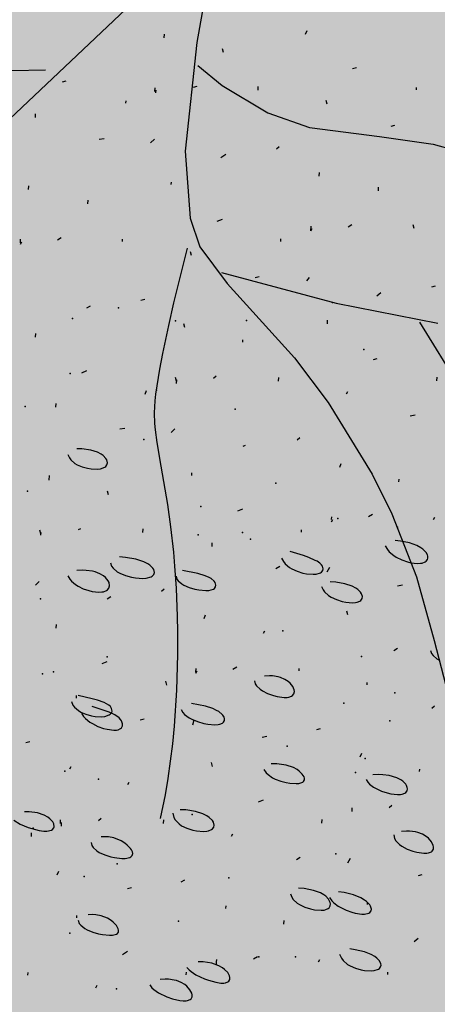
# Model space of a CAD drawing. Units: feet. Extents: x 529112 to 529533, y 4805647 to 4805944.
# Drawn here: x 529296 to 529296, y 4805742 to 4805743 of the extents above; entities that cross this region are included whole.
import ezdxf

# ---------------------------------------------------------------- set-up
doc = ezdxf.new("R2010")
doc.units = ezdxf.units.FT
doc.header["$LTSCALE"] = 4
doc.header["$MEASUREMENT"] = 0
doc.layers.add('MURO', color=7, linetype='CONTINUOUS')
doc.layers.add('sombralinealimite', color=151, linetype='CONTINUOUS')

msp = doc.modelspace()

# ---------------------------------------------------------------- hatches: boundary and pattern name
at = {"layer": 'sombralinealimite'}
msp.add_hatch(color=256, dxfattribs=at).paths.add_polyline_path([(529333.94147, 4805853.99016), (529359.8087, 4805853.95086), (529359.88769, 4805905.9508), (529209.20008, 4805905.91428), (529206.40265, 4805896.73972), (529201.18801, 4805893.10689), (529200.09792, 4805892.90894), (529198.75557, 4805888.81615), (529198.55737, 4805885.40145), (529203.64624, 4805873.68732), (529203.96672, 4805865.35562), (529214.50386, 4805839.84364), (529217.68019, 4805841.01243), (529220.85093, 4805830.30667), (529219.65565, 4805824.95498), (529220.82751, 4805818.39575), (529222.17121, 4805818.4528), (529224.95979, 4805803.25801), (529225.42635, 4805803.16919), (529227.05343, 4805797.99184), (529230.8918, 4805799.42946), (529239.25056, 4805786.5728), (529235.5727, 4805784.06826), (529242.19388, 4805776.16813), (529240.75894, 4805774.91409), (529280.88861, 4805740.17202), (529280.97829, 4805737.03693), (529282.23387, 4805733.63312), (529291.76983, 4805720.58153), (529295.17783, 4805717.80473), (529301.09699, 4805714.75922), (529309.79636, 4805712.072), (529386.6138, 4805690.77626), (529390.38054, 4805689.9701), (529395.40286, 4805689.25351), (529402.75697, 4805689.43265), (529423.82011, 4805690.16756), (529423.10259, 4805692.94083), (529418.42698, 4805724.31829)])

# ---------------------------------------------------------------- linework, layer by layer
at = {"layer": 'MURO', "color": 7}
for p, q in [((529295.80424, 4805743.09798), (529295.59951, 4805742.90462)), ((529295.83299, 4805743.09347), (529295.82195, 4805743.03294)), ((529295.9108, 4805743.03965), (529295.91198, 4805743.04259)), ((529295.7954, 4805743.03659), (529295.79558, 4805743.03958)), ((529295.82195, 4805743.03294), (529295.81259, 4805742.94427)), ((529295.84377, 4805743.02466), (529295.84296, 4805743.02771)), ((529295.69865, 4805743.01033), (529295.671, 4805743.00975)), ((529295.82299, 4805743.01398), (529295.84285, 4805742.99768)), ((529295.95222, 4805743.01211), (529295.94916, 4805743.0113)), ((529295.71514, 4805743.00135), (529295.71209, 4805743.00053)), ((529295.78777, 4805742.99297), (529295.78795, 4805742.99596)), ((529295.78871, 4805742.99191), (529295.78883, 4805742.9939)), ((529295.82207, 4805742.99691), (529295.81901, 4805742.99609)), ((529295.84285, 4805742.99768), (529295.88007, 4805742.97534)), ((529295.87198, 4805742.99391), (529295.87216, 4805742.9969)), ((529296.00122, 4805742.99414), (529296.00134, 4805742.99613)), ((529295.76415, 4805742.98337), (529295.76427, 4805742.98536)), ((529295.92839, 4805742.98249), (529295.92758, 4805742.98555)), ((529295.69032, 4805742.97179), (529295.6905, 4805742.97478)), ((529295.88007, 4805742.97534), (529295.9139, 4805742.96351)), ((529295.9139, 4805742.96351), (529295.97117, 4805742.95614)), ((529295.98345, 4805742.96515), (529295.9804, 4805742.96433)), ((529295.74637, 4805742.95438), (529295.74232, 4805742.95363)), ((529295.78425, 4805742.9511), (529295.78742, 4805742.95392)), ((529295.97117, 4805742.95614), (529296.01484, 4805742.94991)), ((529295.81259, 4805742.94427), (529295.81653, 4805742.88942)), ((529295.88924, 4805742.94778), (529295.88712, 4805742.94591)), ((529296.01484, 4805742.94991), (529296.03248, 4805742.94495)), ((529295.84577, 4805742.94139), (529295.8416, 4805742.93863)), ((529295.92185, 4805742.92378), (529295.92203, 4805742.92677)), ((529295.68478, 4805742.91301), (529295.68496, 4805742.91601)), ((529295.80123, 4805742.91702), (529295.80135, 4805742.91902)), ((529295.97022, 4805742.91185), (529295.9704, 4805742.91485)), ((529295.73315, 4805742.90108), (529295.73333, 4805742.90408)), ((529295.81653, 4805742.88942), (529295.82439, 4805742.86607)), ((529295.84259, 4805742.88848), (529295.83847, 4805742.88673)), ((529295.91515, 4805742.8791), (529295.91539, 4805742.88309)), ((529295.91515, 4805742.8791), (529295.91627, 4805742.88104)), ((529295.94851, 4805742.88411), (529295.9454, 4805742.88229)), ((529295.99942, 4805742.88104), (529295.9986, 4805742.88409)), ((529295.67814, 4805742.86933), (529295.67832, 4805742.87233)), ((529295.71144, 4805742.87334), (529295.70832, 4805742.87152)), ((529295.76135, 4805742.87033), (529295.76147, 4805742.87233)), ((529295.8906, 4805742.87056), (529295.89072, 4805742.87256)), ((529295.67808, 4805742.86833), (529295.6792, 4805742.87027)), ((529295.81419, 4805742.86509), (529295.80312, 4805742.82029)), ((529295.82439, 4805742.86607), (529295.84678, 4805742.83607)), ((529295.81776, 4805742.85892), (529295.81695, 4805742.86197)), ((529295.84212, 4805742.8453), (529295.93576, 4805742.82027)), ((529295.87282, 4805742.84158), (529295.86977, 4805742.84076)), ((529295.91169, 4805742.83824), (529295.91387, 4805742.84111)), ((529295.84678, 4805742.83607), (529295.90175, 4805742.7754)), ((529296.01662, 4805742.83392), (529296.01357, 4805742.8331)), ((529295.77954, 4805742.82315), (529295.77649, 4805742.82234)), ((529295.97222, 4805742.82858), (529295.96904, 4805742.82577)), ((529295.73514, 4805742.81781), (529295.73203, 4805742.816)), ((529295.80312, 4805742.82029), (529295.79887, 4805742.80202)), ((529295.93576, 4805742.82027), (529296.01871, 4805742.80375)), ((529295.79887, 4805742.80202), (529295.79391, 4805742.77907)), ((529295.81222, 4805742.80015), (529295.8114, 4805742.8032)), ((529295.92861, 4805742.80316), (529295.92879, 4805742.80615)), ((529296.00386, 4805742.80466), (529296.04673, 4805742.7345)), ((529295.69054, 4805742.79245), (529295.69072, 4805742.79544)), ((529295.85959, 4805742.78828), (529295.85971, 4805742.79027)), ((529295.79391, 4805742.77907), (529295.79148, 4805742.76636)), ((529295.90175, 4805742.7754), (529295.92931, 4805742.73905)), ((529295.96897, 4805742.77468), (529295.96592, 4805742.77386)), ((529295.73196, 4805742.76491), (529295.72784, 4805742.76315)), ((529295.79148, 4805742.76636), (529295.78841, 4805742.74597)), ((529295.80558, 4805742.75647), (529295.80476, 4805742.75952)), ((529295.83789, 4805742.76053), (529295.83577, 4805742.75866)), ((529295.88873, 4805742.75647), (529295.88891, 4805742.75946)), ((529296.01798, 4805742.7567), (529296.01816, 4805742.75969)), ((529295.80546, 4805742.75447), (529295.80564, 4805742.75747)), ((529295.77991, 4805742.74599), (529295.78109, 4805742.74893)), ((529295.78841, 4805742.74597), (529295.78786, 4805742.74038)), ((529295.94421, 4805742.74611), (529295.94533, 4805742.74805)), ((529295.70714, 4805742.73535), (529295.70732, 4805742.73834)), ((529295.78786, 4805742.74038), (529295.78736, 4805742.73057)), ((529295.92931, 4805742.73905), (529295.96499, 4805742.68069)), ((529295.78736, 4805742.73057), (529295.78753, 4805742.72206)), ((529296.00027, 4805742.72871), (529295.99621, 4805742.72796)), ((529295.78753, 4805742.72206), (529295.78795, 4805742.71681)), ((529295.76319, 4805742.71795), (529295.75914, 4805742.71719)), ((529295.78795, 4805742.71681), (529295.78935, 4805742.70649)), ((529295.80106, 4805742.71466), (529295.80424, 4805742.71748)), ((529295.78935, 4805742.70649), (529295.79271, 4805742.68719)), ((529295.86153, 4805742.70401), (529295.85947, 4805742.70313)), ((529295.90599, 4805742.71035), (529295.90388, 4805742.70847)), ((529295.71679, 4805742.69667), (529295.71803, 4805742.69385)), ((529295.72834, 4805742.70128), (529295.72415, 4805742.7014)), ((529295.73551, 4805742.70029), (529295.72834, 4805742.70128)), ((529295.74113, 4805742.69848), (529295.73551, 4805742.70029)), ((529295.74403, 4805742.69695), (529295.74113, 4805742.69848)), ((529295.7456, 4805742.69583), (529295.74403, 4805742.69695)), ((529295.74787, 4805742.69346), (529295.7456, 4805742.69583)), ((529295.71803, 4805742.69385), (529295.71925, 4805742.69219)), ((529295.71925, 4805742.69219), (529295.72245, 4805742.68942)), ((529295.72245, 4805742.68942), (529295.72433, 4805742.68829)), ((529295.72433, 4805742.68829), (529295.72849, 4805742.68652)), ((529295.72849, 4805742.68652), (529295.73287, 4805742.68537)), ((529295.74687, 4805742.6863), (529295.74768, 4805742.6869)), ((529295.74768, 4805742.6869), (529295.74875, 4805742.6883)), ((529295.74858, 4805742.69225), (529295.74787, 4805742.69346)), ((529295.74912, 4805742.68991), (529295.74858, 4805742.69225)), ((529295.74875, 4805742.6883), (529295.74912, 4805742.68991)), ((529295.79271, 4805742.68719), (529295.79806, 4805742.65595)), ((529295.93861, 4805742.68634), (529295.93979, 4805742.68928)), ((529295.70153, 4805742.67558), (529295.70177, 4805742.67957)), ((529295.73287, 4805742.68537), (529295.73574, 4805742.68492)), ((529295.73574, 4805742.68492), (529295.74095, 4805742.68474)), ((529295.74095, 4805742.68474), (529295.74335, 4805742.68503)), ((529295.74335, 4805742.68503), (529295.74687, 4805742.6863)), ((529295.81798, 4805742.67958), (529295.8181, 4805742.68158)), ((529295.96499, 4805742.68069), (529295.98108, 4805742.64818)), ((529295.98698, 4805742.67441), (529295.9871, 4805742.67641)), ((529295.7499, 4805742.66365), (529295.74908, 4805742.6667)), ((529295.79806, 4805742.65595), (529295.80067, 4805742.63749)), ((529295.8594, 4805742.65204), (529295.85529, 4805742.65029)), ((529295.96533, 4805742.64767), (529295.96222, 4805742.64585)), ((529295.98108, 4805742.64818), (529296.00116, 4805742.59694)), ((529295.93191, 4805742.64167), (529295.93303, 4805742.6436)), ((529295.93203, 4805742.64366), (529295.93215, 4805742.64566)), ((529296.01518, 4805742.64366), (529296.0163, 4805742.6456)), ((529295.69489, 4805742.6319), (529295.69408, 4805742.63495)), ((529295.69483, 4805742.6309), (529295.69495, 4805742.63289)), ((529295.7272, 4805742.63596), (529295.72514, 4805742.63508)), ((529295.7781, 4805742.6329), (529295.77828, 4805742.63589)), ((529295.80067, 4805742.63749), (529295.80298, 4805742.61685)), ((529295.90735, 4805742.63313), (529295.90747, 4805742.63512)), ((529295.83452, 4805742.62148), (529295.8347, 4805742.62448)), ((529295.98813, 4805742.62604), (529295.98398, 4805742.62645)), ((529295.99549, 4805742.62454), (529295.98813, 4805742.62604)), ((529296.00151, 4805742.62231), (529295.99549, 4805742.62454)), ((529296.00472, 4805742.62054), (529296.00151, 4805742.62231)), ((529295.80298, 4805742.61685), (529295.80396, 4805742.60564)), ((529295.90914, 4805742.6143), (529295.89831, 4805742.61759)), ((529295.91349, 4805742.61269), (529295.90914, 4805742.6143)), ((529295.97568, 4805742.62199), (529295.97751, 4805742.61905)), ((529295.97751, 4805742.61905), (529295.97905, 4805742.61727)), ((529295.97905, 4805742.61727), (529295.98275, 4805742.61417)), ((529295.98275, 4805742.61417), (529295.98482, 4805742.61285)), ((529296.00649, 4805742.61928), (529296.00472, 4805742.62054)), ((529296.00909, 4805742.61665), (529296.00649, 4805742.61928)), ((529296.0102, 4805742.61466), (529296.00909, 4805742.61665)), ((529296.01045, 4805742.6138), (529296.0102, 4805742.61466)), ((529295.75153, 4805742.60829), (529295.75256, 4805742.60552)), ((529295.76392, 4805742.61258), (529295.75889, 4805742.61301)), ((529295.77236, 4805742.61114), (529295.76392, 4805742.61258)), ((529295.77879, 4805742.60909), (529295.77236, 4805742.61114)), ((529295.78202, 4805742.60749), (529295.77879, 4805742.60909)), ((529295.78374, 4805742.60635), (529295.78202, 4805742.60749)), ((529295.78618, 4805742.60396), (529295.78374, 4805742.60635)), ((529295.89109, 4805742.61215), (529295.89263, 4805742.60923)), ((529295.89263, 4805742.60923), (529295.89403, 4805742.60749)), ((529295.89403, 4805742.60749), (529295.89755, 4805742.60454)), ((529295.91871, 4805742.61028), (529295.91349, 4805742.61269)), ((529295.9201, 4805742.60948), (529295.91871, 4805742.61028)), ((529295.92238, 4805742.60786), (529295.9201, 4805742.60948)), ((529295.92364, 4805742.60663), (529295.92238, 4805742.60786)), ((529295.92445, 4805742.60552), (529295.92364, 4805742.60663)), ((529295.98482, 4805742.61285), (529295.98925, 4805742.61066)), ((529295.98925, 4805742.61066), (529295.99381, 4805742.60907)), ((529295.99381, 4805742.60907), (529295.99676, 4805742.60835)), ((529295.99676, 4805742.60835), (529296.0021, 4805742.60772)), ((529296.0021, 4805742.60772), (529296.00457, 4805742.60785)), ((529296.00457, 4805742.60785), (529296.00597, 4805742.6081)), ((529296.00597, 4805742.6081), (529296.00822, 4805742.60898)), ((529296.00822, 4805742.60898), (529296.00907, 4805742.60958)), ((529296.00907, 4805742.60958), (529296.01019, 4805742.61103)), ((529296.01019, 4805742.61103), (529296.01052, 4805742.61216)), ((529296.01052, 4805742.61216), (529296.01045, 4805742.6138)), ((529295.72897, 4805742.60216), (529295.72419, 4805742.60197)), ((529295.73186, 4805742.60206), (529295.72897, 4805742.60216)), ((529295.73696, 4805742.60137), (529295.73186, 4805742.60206)), ((529295.73918, 4805742.60082), (529295.73696, 4805742.60137)), ((529295.74299, 4805742.59938), (529295.73918, 4805742.60082)), ((529295.74599, 4805742.59759), (529295.74299, 4805742.59938)), ((529295.75256, 4805742.60552), (529295.75375, 4805742.60386)), ((529295.75375, 4805742.60386), (529295.75709, 4805742.60102)), ((529295.75709, 4805742.60102), (529295.75913, 4805742.59983)), ((529295.75913, 4805742.59983), (529295.76374, 4805742.5979)), ((529295.78568, 4805742.59744), (529295.78695, 4805742.59881)), ((529295.78692, 4805742.60275), (529295.78618, 4805742.60396)), ((529295.78744, 4805742.60041), (529295.78692, 4805742.60275)), ((529295.78695, 4805742.59881), (529295.78744, 4805742.60041)), ((529295.80396, 4805742.60564), (529295.80515, 4805742.58764)), ((529295.8229, 4805742.5996), (529295.81044, 4805742.60191)), ((529295.82895, 4805742.59773), (529295.8229, 4805742.5996)), ((529295.88964, 4805742.60514), (529295.88652, 4805742.60332)), ((529295.89755, 4805742.60454), (529295.89958, 4805742.60331)), ((529295.89958, 4805742.60331), (529295.90398, 4805742.60132)), ((529295.90398, 4805742.60132), (529295.90855, 4805742.59994)), ((529295.90855, 4805742.59994), (529295.91154, 4805742.59935)), ((529295.91154, 4805742.59935), (529295.91692, 4805742.5989)), ((529295.91692, 4805742.5989), (529295.91938, 4805742.59905)), ((529295.91938, 4805742.59905), (529295.92296, 4805742.60009)), ((529295.92296, 4805742.60009), (529295.92377, 4805742.60062)), ((529295.92377, 4805742.60062), (529295.92482, 4805742.60188)), ((529295.92513, 4805742.60336), (529295.92445, 4805742.60552)), ((529295.92482, 4805742.60188), (529295.92513, 4805742.60336)), ((529295.92845, 4805742.6008), (529295.93068, 4805742.60467)), ((529295.69037, 4805742.59009), (529295.69355, 4805742.59291)), ((529295.71691, 4805742.59756), (529295.71842, 4805742.59491)), ((529295.71842, 4805742.59491), (529295.71978, 4805742.5933)), ((529295.71978, 4805742.5933), (529295.72318, 4805742.59044)), ((529295.72318, 4805742.59044), (529295.72514, 4805742.58921)), ((529295.74757, 4805742.59626), (529295.74599, 4805742.59759)), ((529295.74977, 4805742.59347), (529295.74757, 4805742.59626)), ((529295.75042, 4805742.59207), (529295.74977, 4805742.59347)), ((529295.75081, 4805742.58942), (529295.75042, 4805742.59207)), ((529295.76374, 4805742.5979), (529295.76867, 4805742.59655)), ((529295.76867, 4805742.59655), (529295.77195, 4805742.59597)), ((529295.77195, 4805742.59597), (529295.77792, 4805742.59555)), ((529295.77792, 4805742.59555), (529295.78068, 4805742.59574)), ((529295.78068, 4805742.59574), (529295.78474, 4805742.59687)), ((529295.78474, 4805742.59687), (529295.78568, 4805742.59744)), ((529295.80513, 4805742.5973), (529295.80579, 4805742.59502)), ((529295.80579, 4805742.59502), (529295.80675, 4805742.59361)), ((529295.80675, 4805742.59361), (529295.80969, 4805742.59111)), ((529295.80969, 4805742.59111), (529295.81157, 4805742.59002)), ((529295.81157, 4805742.59002), (529295.81587, 4805742.58819)), ((529295.83204, 4805742.59635), (529295.82895, 4805742.59773)), ((529295.83371, 4805742.59538), (529295.83204, 4805742.59635)), ((529295.83617, 4805742.59332), (529295.83371, 4805742.59538)), ((529295.83696, 4805742.59224), (529295.83617, 4805742.59332)), ((529295.83768, 4805742.5901), (529295.83696, 4805742.59224)), ((529295.83739, 4805742.58861), (529295.83768, 4805742.5901)), ((529295.93534, 4805742.59235), (529295.93094, 4805742.5928)), ((529295.94283, 4805742.59098), (529295.93534, 4805742.59235)), ((529295.94866, 4805742.58908), (529295.94283, 4805742.59098)), ((529295.98991, 4805742.59008), (529295.98586, 4805742.58933)), ((529296.00116, 4805742.59694), (529296.0156, 4805742.54481)), ((529295.72514, 4805742.58921), (529295.72941, 4805742.58714)), ((529295.72941, 4805742.58714), (529295.73385, 4805742.58563)), ((529295.73385, 4805742.58563), (529295.73677, 4805742.58493)), ((529295.73677, 4805742.58493), (529295.74207, 4805742.58432)), ((529295.74207, 4805742.58432), (529295.74453, 4805742.58445)), ((529295.74453, 4805742.58445), (529295.74595, 4805742.5847)), ((529295.74595, 4805742.5847), (529295.74823, 4805742.58558)), ((529295.74823, 4805742.58558), (529295.7491, 4805742.58619)), ((529295.7491, 4805742.58619), (529295.75031, 4805742.58766)), ((529295.75031, 4805742.58766), (529295.75081, 4805742.58942)), ((529295.79536, 4805742.58677), (529295.79325, 4805742.5849)), ((529295.80515, 4805742.58764), (529295.80603, 4805742.56448)), ((529295.81587, 4805742.58819), (529295.82054, 4805742.58683)), ((529295.82054, 4805742.58683), (529295.82365, 4805742.5862)), ((529295.82365, 4805742.5862), (529295.82929, 4805742.58565)), ((529295.82929, 4805742.58565), (529295.83186, 4805742.58577)), ((529295.83186, 4805742.58577), (529295.83554, 4805742.5868)), ((529295.83554, 4805742.5868), (529295.83635, 4805742.58733)), ((529295.83635, 4805742.58733), (529295.83739, 4805742.58861)), ((529295.92384, 4805742.58902), (529295.92503, 4805742.58618)), ((529295.92503, 4805742.58618), (529295.92626, 4805742.58448)), ((529295.92626, 4805742.58448), (529295.92956, 4805742.58152)), ((529295.95168, 4805742.58759), (529295.94866, 4805742.58908)), ((529295.95331, 4805742.58651), (529295.95168, 4805742.58759)), ((529295.95572, 4805742.58421), (529295.95331, 4805742.58651)), ((529295.9565, 4805742.58302), (529295.95572, 4805742.58421)), ((529295.9572, 4805742.58065), (529295.9565, 4805742.58302)), ((529295.7519, 4805742.58038), (529295.74878, 4805742.57856)), ((529295.92956, 4805742.58152), (529295.93154, 4805742.58027)), ((529295.93154, 4805742.58027), (529295.93592, 4805742.57822)), ((529295.93592, 4805742.57822), (529295.94055, 4805742.57677)), ((529295.94055, 4805742.57677), (529295.94359, 4805742.57613)), ((529295.94359, 4805742.57613), (529295.94907, 4805742.57565)), ((529295.94907, 4805742.57565), (529295.95156, 4805742.57582)), ((529295.95156, 4805742.57582), (529295.95295, 4805742.5761)), ((529295.95295, 4805742.5761), (529295.95513, 4805742.577)), ((529295.95513, 4805742.577), (529295.95591, 4805742.5776)), ((529295.95591, 4805742.5776), (529295.95692, 4805742.57901)), ((529295.95692, 4805742.57901), (529295.9572, 4805742.58065)), ((529295.94537, 4805742.56572), (529295.94455, 4805742.56877)), ((529295.70729, 4805742.55501), (529295.70747, 4805742.55801)), ((529295.80603, 4805742.56448), (529295.80623, 4805742.55228)), ((529295.82798, 4805742.56277), (529295.82916, 4805742.5657)), ((529295.80623, 4805742.55228), (529295.8062, 4805742.53343)), ((529295.87635, 4805742.55084), (529295.87747, 4805742.55278)), ((529296.0156, 4805742.54481), (529296.03269, 4805742.47983)), ((529295.98579, 4805742.53824), (529295.98267, 4805742.53642)), ((529296.01262, 4805742.53671), (529296.01365, 4805742.53412)), ((529296.01365, 4805742.53412), (529296.01478, 4805742.53258)), ((529295.74871, 4805742.52747), (529295.7446, 4805742.52572)), ((529295.8062, 4805742.53343), (529295.80536, 4805742.50434)), ((529296.01478, 4805742.53258), (529296.01788, 4805742.52991)), ((529296.01788, 4805742.52991), (529296.01976, 4805742.52878)), ((529295.82128, 4805742.51809), (529295.8224, 4805742.52003)), ((529295.82134, 4805742.51909), (529295.82152, 4805742.52209)), ((529295.85464, 4805742.5231), (529295.85153, 4805742.52128)), ((529295.90555, 4805742.52003), (529295.90567, 4805742.52203)), ((529295.79766, 4805742.50849), (529295.79684, 4805742.51155)), ((529295.86904, 4805742.51205), (529295.86973, 4805742.50951)), ((529295.88132, 4805742.51604), (529295.87717, 4805742.51589)), ((529295.88386, 4805742.51592), (529295.88132, 4805742.51604)), ((529295.88837, 4805742.5152), (529295.88386, 4805742.51592)), ((529295.89036, 4805742.51463), (529295.88837, 4805742.5152)), ((529295.89382, 4805742.51317), (529295.89036, 4805742.51463)), ((529295.89662, 4805742.51137), (529295.89382, 4805742.51317)), ((529295.89812, 4805742.51004), (529295.89662, 4805742.51137)), ((529295.90032, 4805742.50723), (529295.89812, 4805742.51004)), ((529295.96097, 4805742.50868), (529295.96109, 4805742.51067)), ((529295.80536, 4805742.50434), (529295.80348, 4805742.47501)), ((529295.86973, 4805742.50951), (529295.87071, 4805742.50794)), ((529295.87071, 4805742.50794), (529295.87367, 4805742.50509)), ((529295.87367, 4805742.50509), (529295.87554, 4805742.50383)), ((529295.87554, 4805742.50383), (529295.87983, 4805742.50165)), ((529295.87983, 4805742.50165), (529295.88448, 4805742.49999)), ((529295.90146, 4805742.50448), (529295.90032, 4805742.50723)), ((529295.90127, 4805742.50145), (529295.90161, 4805742.50319)), ((529295.90161, 4805742.50319), (529295.90146, 4805742.50448)), ((529295.7198, 4805742.495), (529295.72097, 4805742.49218)), ((529295.72389, 4805742.49791), (529295.72401, 4805742.49991)), ((529295.73662, 4805742.49735), (529295.72519, 4805742.49993)), ((529295.74114, 4805742.49609), (529295.73662, 4805742.49735)), ((529295.74651, 4805742.49416), (529295.74114, 4805742.49609)), ((529295.75022, 4805742.49208), (529295.74651, 4805742.49416)), ((529295.88448, 4805742.49999), (529295.88757, 4805742.49919)), ((529295.88757, 4805742.49919), (529295.89318, 4805742.49838)), ((529295.89318, 4805742.49838), (529295.89573, 4805742.49842)), ((529295.89573, 4805742.49842), (529295.89715, 4805742.49863)), ((529295.89715, 4805742.49863), (529295.89939, 4805742.49943)), ((529295.89939, 4805742.49943), (529295.9002, 4805742.50001)), ((529295.9002, 4805742.50001), (529295.90127, 4805742.50145)), ((529295.72097, 4805742.49218), (529295.72217, 4805742.49052)), ((529295.72217, 4805742.49052), (529295.72538, 4805742.48768)), ((529295.72538, 4805742.48768), (529295.72731, 4805742.48651)), ((529295.72731, 4805742.48651), (529295.73158, 4805742.48463)), ((529295.72802, 4805742.48567), (529295.72965, 4805742.48297)), ((529295.75048, 4805742.48636), (529295.73658, 4805742.49108)), ((529295.75149, 4805742.49095), (529295.75022, 4805742.49208)), ((529295.75523, 4805742.48411), (529295.75048, 4805742.48636)), ((529295.75148, 4805742.48475), (529295.75258, 4805742.48615)), ((529295.75256, 4805742.48935), (529295.75149, 4805742.49095)), ((529295.75289, 4805742.48718), (529295.75256, 4805742.48935)), ((529295.75258, 4805742.48615), (529295.75289, 4805742.48718)), ((529295.80938, 4805742.48864), (529295.81069, 4805742.48608)), ((529295.81069, 4805742.48608), (529295.81205, 4805742.48452)), ((529295.82916, 4805742.49116), (529295.81776, 4805742.49342)), ((529295.83503, 4805742.48924), (529295.82916, 4805742.49116)), ((529295.83817, 4805742.48781), (529295.83503, 4805742.48924)), ((529295.83993, 4805742.48679), (529295.83817, 4805742.48781)), ((529295.84264, 4805742.4846), (529295.83993, 4805742.48679)), ((529296.01602, 4805742.49134), (529296.01391, 4805742.48946)), ((529295.72965, 4805742.48297), (529295.73112, 4805742.48131)), ((529295.73112, 4805742.48131), (529295.73476, 4805742.47833)), ((529295.73158, 4805742.48463), (529295.7361, 4805742.48337)), ((529295.73476, 4805742.47833), (529295.73685, 4805742.47702)), ((529295.7361, 4805742.48337), (529295.73909, 4805742.48286)), ((529295.73909, 4805742.48286), (529295.7445, 4805742.48259)), ((529295.7445, 4805742.48259), (529295.747, 4805742.48286)), ((529295.747, 4805742.48286), (529295.75065, 4805742.48414)), ((529295.75065, 4805742.48414), (529295.75148, 4805742.48475)), ((529295.75863, 4805742.48173), (529295.75523, 4805742.48411)), ((529295.75984, 4805742.48046), (529295.75863, 4805742.48173)), ((529295.76066, 4805742.47927), (529295.75984, 4805742.48046)), ((529295.76152, 4805742.47684), (529295.76066, 4805742.47927)), ((529295.77895, 4805742.48057), (529295.77589, 4805742.47975)), ((529295.81205, 4805742.48452), (529295.81568, 4805742.48179)), ((529295.81568, 4805742.48179), (529295.81785, 4805742.48061)), ((529295.81785, 4805742.48061), (529295.82263, 4805742.47866)), ((529295.81876, 4805742.47617), (529295.81999, 4805742.4801)), ((529295.82263, 4805742.47866), (529295.82766, 4805742.47725)), ((529295.84079, 4805742.47659), (529295.84294, 4805742.4775)), ((529295.84331, 4805742.48384), (529295.84264, 4805742.4846)), ((529295.84294, 4805742.4775), (529295.84368, 4805742.47809)), ((529295.84425, 4805742.48228), (529295.84331, 4805742.48384)), ((529295.84368, 4805742.47809), (529295.84454, 4805742.47951)), ((529295.84461, 4805742.48113), (529295.84425, 4805742.48228)), ((529295.84454, 4805742.47951), (529295.84461, 4805742.48113)), ((529295.73685, 4805742.47702), (529295.74135, 4805742.4748)), ((529295.74135, 4805742.4748), (529295.74599, 4805742.47315)), ((529295.74599, 4805742.47315), (529295.74899, 4805742.47237)), ((529295.74899, 4805742.47237), (529295.75429, 4805742.47167)), ((529295.75429, 4805742.47167), (529295.75664, 4805742.4718)), ((529295.75664, 4805742.4718), (529295.75794, 4805742.47207)), ((529295.75794, 4805742.47207), (529295.75991, 4805742.473)), ((529295.75991, 4805742.473), (529295.7606, 4805742.47362)), ((529295.7606, 4805742.47362), (529295.76141, 4805742.47512)), ((529295.76141, 4805742.47512), (529295.76152, 4805742.47684)), ((529295.80348, 4805742.47501), (529295.80211, 4805742.46051)), ((529295.82766, 4805742.47725), (529295.83095, 4805742.47662)), ((529295.83095, 4805742.47662), (529295.83678, 4805742.47613)), ((529295.83678, 4805742.47613), (529295.83937, 4805742.47631)), ((529295.83937, 4805742.47631), (529295.84079, 4805742.47659)), ((529295.92275, 4805742.47291), (529295.91969, 4805742.47209)), ((529295.68567, 4805742.46214), (529295.68262, 4805742.46133)), ((529295.87928, 4805742.46651), (529295.87523, 4805742.46575)), ((529295.80211, 4805742.46051), (529295.79847, 4805742.43233)), ((529295.95542, 4805742.4499), (529295.9566, 4805742.45284)), ((529295.71841, 4805742.44014), (529295.71953, 4805742.44207)), ((529295.83474, 4805742.44215), (529295.83392, 4805742.4452)), ((529295.87678, 4805742.4395), (529295.87861, 4805742.43691)), ((529295.8873, 4805742.44413), (529295.8828, 4805742.44425)), ((529295.89491, 4805742.44305), (529295.8873, 4805742.44413)), ((529295.90083, 4805742.44109), (529295.89491, 4805742.44305)), ((529295.90389, 4805742.43947), (529295.90083, 4805742.44109)), ((529295.90557, 4805742.4383), (529295.90389, 4805742.43947)), ((529295.90812, 4805742.4359), (529295.90557, 4805742.4383)), ((529296.00379, 4805742.43798), (529296.00391, 4805742.43997)), ((529295.79847, 4805742.43233), (529295.79616, 4805742.41886)), ((529295.87861, 4805742.43691), (529295.88016, 4805742.43539)), ((529295.88016, 4805742.43539), (529295.8839, 4805742.43282)), ((529295.8839, 4805742.43282), (529295.88601, 4805742.43176)), ((529295.88601, 4805742.43176), (529295.89047, 4805742.43006)), ((529295.89047, 4805742.43006), (529295.89503, 4805742.42891)), ((529295.90537, 4805742.4283), (529295.90852, 4805742.42932)), ((529295.90962, 4805742.43359), (529295.90812, 4805742.4359)), ((529295.90852, 4805742.42932), (529295.90917, 4805742.42983)), ((529295.90917, 4805742.42983), (529295.90992, 4805742.43106)), ((529295.90996, 4805742.43252), (529295.90962, 4805742.43359)), ((529295.90992, 4805742.43106), (529295.90996, 4805742.43252)), ((529295.96017, 4805742.43146), (529295.96151, 4805742.42916)), ((529295.97068, 4805742.43549), (529295.96562, 4805742.43536)), ((529295.97373, 4805742.43537), (529295.97068, 4805742.43549)), ((529295.97907, 4805742.43472), (529295.97373, 4805742.43537)), ((529295.98533, 4805742.43289), (529295.97907, 4805742.43472)), ((529295.98844, 4805742.43126), (529295.98533, 4805742.43289)), ((529295.9901, 4805742.43005), (529295.98844, 4805742.43126)), ((529295.99247, 4805742.42749), (529295.9901, 4805742.43005)), ((529295.76572, 4805742.42727), (529295.76684, 4805742.4292)), ((529295.89503, 4805742.42891), (529295.89795, 4805742.42844)), ((529295.89795, 4805742.42844), (529295.90309, 4805742.42812)), ((529295.90309, 4805742.42812), (529295.90537, 4805742.4283)), ((529295.96151, 4805742.42916), (529295.96281, 4805742.42773)), ((529295.96281, 4805742.42773), (529295.96622, 4805742.42515)), ((529295.96622, 4805742.42515), (529295.97264, 4805742.42204)), ((529295.97264, 4805742.42204), (529295.97727, 4805742.42055)), ((529295.99301, 4805742.42663), (529295.99247, 4805742.42749)), ((529295.99258, 4805742.42075), (529295.9936, 4805742.42211)), ((529295.99372, 4805742.42494), (529295.99301, 4805742.42663)), ((529295.9936, 4805742.42211), (529295.9939, 4805742.42375)), ((529295.9939, 4805742.42375), (529295.99372, 4805742.42494)), ((529295.79616, 4805742.41886), (529295.79207, 4805742.3997)), ((529295.87616, 4805742.41461), (529295.87205, 4805742.41285)), ((529295.97727, 4805742.42055), (529295.9803, 4805742.41983)), ((529295.9803, 4805742.41983), (529295.98575, 4805742.41914)), ((529295.98575, 4805742.41914), (529295.98822, 4805742.4192)), ((529295.98822, 4805742.4192), (529295.98961, 4805742.41942)), ((529295.98961, 4805742.41942), (529295.99179, 4805742.4202)), ((529295.99179, 4805742.4202), (529295.99258, 4805742.42075)), ((529295.813, 4805742.40655), (529295.80847, 4805742.40666)), ((529295.82084, 4805742.40542), (529295.813, 4805742.40655)), ((529295.82706, 4805742.40339), (529295.82084, 4805742.40542)), ((529295.94873, 4805742.40523), (529295.94885, 4805742.40722)), ((529295.94879, 4805742.40622), (529295.94891, 4805742.40822)), ((529295.98109, 4805742.41029), (529295.97897, 4805742.40841)), ((529295.67267, 4805742.39818), (529295.67795, 4805742.39492)), ((529295.68517, 4805742.4051), (529295.68134, 4805742.40512)), ((529295.69197, 4805742.40413), (529295.68517, 4805742.4051)), ((529295.69752, 4805742.40222), (529295.69197, 4805742.40413)), ((529295.70047, 4805742.4006), (529295.69752, 4805742.40222)), ((529295.7021, 4805742.39942), (529295.70047, 4805742.4006)), ((529295.70449, 4805742.39695), (529295.7021, 4805742.39942)), ((529295.71071, 4805742.39552), (529295.71089, 4805742.39851)), ((529295.74401, 4805742.39952), (529295.7419, 4805742.39765)), ((529295.79486, 4805742.39546), (529295.79504, 4805742.39845)), ((529295.80234, 4805742.40396), (529295.80327, 4805742.40051)), ((529295.80327, 4805742.40051), (529295.80438, 4805742.3985)), ((529295.80438, 4805742.3985), (529295.80755, 4805742.39513)), ((529295.83032, 4805742.40168), (529295.82706, 4805742.40339)), ((529295.8321, 4805742.40044), (529295.83032, 4805742.40168)), ((529295.83473, 4805742.39786), (529295.8321, 4805742.40044)), ((529295.83557, 4805742.39658), (529295.83473, 4805742.39786)), ((529295.92411, 4805742.39569), (529295.92429, 4805742.39868)), ((529295.67795, 4805742.39492), (529295.68447, 4805742.3922)), ((529295.68447, 4805742.3922), (529295.69339, 4805742.38983)), ((529295.69339, 4805742.38983), (529295.69729, 4805742.38935)), ((529295.69729, 4805742.38935), (529295.69975, 4805742.38935)), ((529295.69975, 4805742.38935), (529295.70339, 4805742.39019)), ((529295.70339, 4805742.39019), (529295.70423, 4805742.39068)), ((529295.70423, 4805742.39068), (529295.70536, 4805742.39192)), ((529295.70548, 4805742.39513), (529295.70449, 4805742.39695)), ((529295.70536, 4805742.39192), (529295.70572, 4805742.3929)), ((529295.70572, 4805742.3929), (529295.70548, 4805742.39513)), ((529295.71159, 4805742.39346), (529295.71177, 4805742.39646)), ((529295.80755, 4805742.39513), (529295.80951, 4805742.39375)), ((529295.80951, 4805742.39375), (529295.81393, 4805742.39158)), ((529295.81393, 4805742.39158), (529295.81868, 4805742.39013)), ((529295.81868, 4805742.39013), (529295.82183, 4805742.38953)), ((529295.82183, 4805742.38953), (529295.82756, 4805742.38913)), ((529295.82756, 4805742.38913), (529295.83018, 4805742.38933)), ((529295.83018, 4805742.38933), (529295.83167, 4805742.38961)), ((529295.83167, 4805742.38961), (529295.834, 4805742.3905)), ((529295.834, 4805742.3905), (529295.83485, 4805742.39108)), ((529295.83485, 4805742.39108), (529295.83596, 4805742.39247)), ((529295.8363, 4805742.39412), (529295.83557, 4805742.39658)), ((529295.83596, 4805742.39247), (529295.8363, 4805742.39412)), ((529295.9931, 4805742.38931), (529295.98893, 4805742.38886)), ((529295.99568, 4805742.38933), (529295.9931, 4805742.38931)), ((529296.00035, 4805742.38878), (529295.99568, 4805742.38933)), ((529295.68703, 4805742.38492), (529295.68721, 4805742.38792)), ((529295.74774, 4805742.38473), (529295.74411, 4805742.38455)), ((529295.75007, 4805742.38458), (529295.74774, 4805742.38473)), ((529295.75445, 4805742.38373), (529295.75007, 4805742.38458)), ((529295.76022, 4805742.3814), (529295.75445, 4805742.38373)), ((529295.76342, 4805742.37939), (529295.76022, 4805742.3814)), ((529295.85034, 4805742.3851), (529295.85146, 4805742.38704)), ((529295.9828, 4805742.38616), (529295.98341, 4805742.38326)), ((529295.98341, 4805742.38326), (529295.98436, 4805742.38148)), ((529295.98436, 4805742.38148), (529295.98732, 4805742.37833)), ((529296.00245, 4805742.38826), (529296.00035, 4805742.38878)), ((529296.00616, 4805742.3868), (529296.00245, 4805742.38826)), ((529296.00925, 4805742.38493), (529296.00616, 4805742.3868)), ((529296.01095, 4805742.38353), (529296.00925, 4805742.38493)), ((529296.01353, 4805742.38057), (529296.01095, 4805742.38353)), ((529295.73581, 4805742.38008), (529295.73649, 4805742.37748)), ((529295.73649, 4805742.37748), (529295.73749, 4805742.37591)), ((529295.73749, 4805742.37591), (529295.74054, 4805742.37312)), ((529295.74054, 4805742.37312), (529295.74248, 4805742.37192)), ((529295.76523, 4805742.37793), (529295.76342, 4805742.37939)), ((529295.768, 4805742.37499), (529295.76523, 4805742.37793)), ((529295.76864, 4805742.37405), (529295.768, 4805742.37499)), ((529295.76948, 4805742.37229), (529295.76864, 4805742.37405)), ((529295.98732, 4805742.37833), (529295.98923, 4805742.37696)), ((529295.98923, 4805742.37696), (529295.9936, 4805742.37465)), ((529295.9936, 4805742.37465), (529295.99835, 4805742.37293)), ((529296.01339, 4805742.37245), (529296.01416, 4805742.37305)), ((529296.015, 4805742.37769), (529296.01353, 4805742.38057)), ((529296.01416, 4805742.37305), (529296.0151, 4805742.37454)), ((529296.01528, 4805742.37635), (529296.015, 4805742.37769)), ((529296.0151, 4805742.37454), (529296.01528, 4805742.37635)), ((529295.74248, 4805742.37192), (529295.74693, 4805742.3699)), ((529295.74693, 4805742.3699), (529295.75177, 4805742.36839)), ((529295.75177, 4805742.36839), (529295.755, 4805742.36767)), ((529295.755, 4805742.36767), (529295.76088, 4805742.36695)), ((529295.76088, 4805742.36695), (529295.76357, 4805742.36695)), ((529295.76357, 4805742.36695), (529295.76745, 4805742.36777)), ((529295.76745, 4805742.36777), (529295.76832, 4805742.36825)), ((529295.76832, 4805742.36825), (529295.76943, 4805742.3695)), ((529295.76943, 4805742.3695), (529295.76972, 4805742.37108)), ((529295.76972, 4805742.37108), (529295.76948, 4805742.37229)), ((529295.90639, 4805742.3677), (529295.90328, 4805742.36589)), ((529295.9452, 4805742.36336), (529295.94744, 4805742.36724)), ((529295.99835, 4805742.37293), (529296.0015, 4805742.37212)), ((529296.0015, 4805742.37212), (529296.00721, 4805742.37133)), ((529296.00721, 4805742.37133), (529296.00978, 4805742.37139)), ((529296.00978, 4805742.37139), (529296.0112, 4805742.37161)), ((529296.0112, 4805742.37161), (529296.01339, 4805742.37245)), ((529295.70819, 4805742.35359), (529295.70937, 4805742.35653)), ((529295.81212, 4805742.34934), (529295.809, 4805742.34752)), ((529296.00573, 4805742.35371), (529296.00268, 4805742.35289)), ((529295.76866, 4805742.34294), (529295.7656, 4805742.34212)), ((529295.90954, 4805742.34238), (529295.90487, 4805742.34283)), ((529295.91722, 4805742.34092), (529295.90954, 4805742.34238)), ((529295.92294, 4805742.33887), (529295.91722, 4805742.34092)), ((529295.89854, 4805742.33816), (529295.89953, 4805742.33528)), ((529295.89953, 4805742.33528), (529295.90067, 4805742.33356)), ((529295.90067, 4805742.33356), (529295.90388, 4805742.33057)), ((529295.9258, 4805742.33726), (529295.92294, 4805742.33887)), ((529295.92732, 4805742.3361), (529295.9258, 4805742.33726)), ((529295.92956, 4805742.33364), (529295.92732, 4805742.3361)), ((529295.93084, 4805742.33113), (529295.92956, 4805742.33364)), ((529295.9304, 4805742.33516), (529295.93221, 4805742.33252)), ((529295.94221, 4805742.33917), (529295.93776, 4805742.33988)), ((529295.94984, 4805742.33725), (529295.94221, 4805742.33917)), ((529295.95583, 4805742.33481), (529295.94984, 4805742.33725)), ((529295.95894, 4805742.33301), (529295.95583, 4805742.33481)), ((529295.96062, 4805742.33175), (529295.95894, 4805742.33301)), ((529295.84579, 4805742.32627), (529295.84591, 4805742.32827)), ((529295.90388, 4805742.33057), (529295.90585, 4805742.32932)), ((529295.90585, 4805742.32932), (529295.91025, 4805742.32726)), ((529295.91025, 4805742.32726), (529295.91493, 4805742.32581)), ((529295.91493, 4805742.32581), (529295.918, 4805742.32518)), ((529295.918, 4805742.32518), (529295.92349, 4805742.32472)), ((529295.92349, 4805742.32472), (529295.92594, 4805742.32491)), ((529295.92594, 4805742.32491), (529295.92728, 4805742.32521)), ((529295.92728, 4805742.32521), (529295.92933, 4805742.32614)), ((529295.92933, 4805742.32614), (529295.93005, 4805742.32675)), ((529295.93005, 4805742.32675), (529295.93093, 4805742.32821)), ((529295.93109, 4805742.32991), (529295.93084, 4805742.33113)), ((529295.93093, 4805742.32821), (529295.93109, 4805742.32991)), ((529295.93221, 4805742.33252), (529295.93375, 4805742.33091)), ((529295.93375, 4805742.33091), (529295.93742, 4805742.32805)), ((529295.93742, 4805742.32805), (529295.94389, 4805742.3247)), ((529295.96309, 4805742.32923), (529295.96062, 4805742.33175)), ((529295.96119, 4805742.32934), (529295.96131, 4805742.33134)), ((529295.96388, 4805742.32798), (529295.96309, 4805742.32923)), ((529295.96456, 4805742.32566), (529295.96388, 4805742.32798)), ((529295.96425, 4805742.32414), (529295.96456, 4805742.32566)), ((529295.72411, 4805742.31857), (529295.72423, 4805742.32057)), ((529295.73722, 4805742.32123), (529295.73345, 4805742.32108)), ((529295.73957, 4805742.32109), (529295.73722, 4805742.32123)), ((529295.74387, 4805742.3203), (529295.73957, 4805742.32109)), ((529295.7493, 4805742.31815), (529295.74387, 4805742.3203)), ((529295.75223, 4805742.31629), (529295.7493, 4805742.31815)), ((529295.94389, 4805742.3247), (529295.9484, 4805742.32312)), ((529295.9484, 4805742.32312), (529295.95132, 4805742.32236)), ((529295.95132, 4805742.32236), (529295.95656, 4805742.32158)), ((529295.95656, 4805742.32158), (529295.95895, 4805742.32158)), ((529295.95895, 4805742.32158), (529295.96244, 4805742.32241)), ((529295.96244, 4805742.32241), (529295.96323, 4805742.3229)), ((529295.96323, 4805742.3229), (529295.96425, 4805742.32414)), ((529295.72514, 4805742.31662), (529295.72613, 4805742.31405)), ((529295.72613, 4805742.31405), (529295.72729, 4805742.31251)), ((529295.72729, 4805742.31251), (529295.73057, 4805742.30984)), ((529295.73057, 4805742.30984), (529295.73259, 4805742.3087)), ((529295.75388, 4805742.31494), (529295.75223, 4805742.31629)), ((529295.75642, 4805742.3122), (529295.75388, 4805742.31494)), ((529295.75794, 4805742.30964), (529295.75642, 4805742.3122)), ((529295.75827, 4805742.30849), (529295.75794, 4805742.30964)), ((529295.89311, 4805742.3134), (529295.89329, 4805742.3164)), ((529295.73259, 4805742.3087), (529295.7371, 4805742.30682)), ((529295.7371, 4805742.30682), (529295.7419, 4805742.30546)), ((529295.7419, 4805742.30546), (529295.74506, 4805742.30484)), ((529295.74506, 4805742.30484), (529295.75069, 4805742.30428)), ((529295.75069, 4805742.30428), (529295.75319, 4805742.30435)), ((529295.75319, 4805742.30435), (529295.75664, 4805742.30523)), ((529295.75664, 4805742.30523), (529295.75735, 4805742.30573)), ((529295.75735, 4805742.30573), (529295.75819, 4805742.30696)), ((529295.75819, 4805742.30696), (529295.75827, 4805742.30849)), ((529296.00261, 4805742.3018), (529295.99943, 4805742.29899)), ((529295.9513, 4805742.29255), (529295.94688, 4805742.29323)), ((529295.76553, 4805742.29103), (529295.76136, 4805742.28828)), ((529295.83816, 4805742.28265), (529295.83828, 4805742.28465)), ((529295.87146, 4805742.28666), (529295.86834, 4805742.28484)), ((529295.93857, 4805742.28877), (529295.94013, 4805742.28555)), ((529295.94013, 4805742.28555), (529295.94154, 4805742.28369)), ((529295.95873, 4805742.29076), (529295.9513, 4805742.29255)), ((529295.96439, 4805742.28855), (529295.95873, 4805742.29076)), ((529295.96727, 4805742.2869), (529295.96439, 4805742.28855)), ((529295.9688, 4805742.28576), (529295.96727, 4805742.2869)), ((529295.97103, 4805742.28341), (529295.9688, 4805742.28576)), ((529295.814, 4805742.2781), (529295.81583, 4805742.27604)), ((529295.8272, 4805742.28258), (529295.82301, 4805742.28271)), ((529295.8344, 4805742.28145), (529295.8272, 4805742.28258)), ((529295.8401, 4805742.27941), (529295.8344, 4805742.28145)), ((529295.83804, 4805742.28066), (529295.83816, 4805742.28265)), ((529295.8431, 4805742.2777), (529295.8401, 4805742.27941)), ((529295.84475, 4805742.27645), (529295.8431, 4805742.2777)), ((529295.92131, 4805742.28265), (529295.92243, 4805742.28459)), ((529295.94154, 4805742.28369), (529295.94506, 4805742.28057)), ((529295.94506, 4805742.28057), (529295.94708, 4805742.27931)), ((529295.94708, 4805742.27931), (529295.95147, 4805742.27734)), ((529295.95147, 4805742.27734), (529295.95602, 4805742.27604)), ((529295.9702, 4805742.27659), (529295.97098, 4805742.27714)), ((529295.97098, 4805742.27714), (529295.972, 4805742.27845)), ((529295.97217, 4805742.28108), (529295.97103, 4805742.28341)), ((529295.972, 4805742.27845), (529295.97233, 4805742.27998)), ((529295.97233, 4805742.27998), (529295.97217, 4805742.28108)), ((529295.68423, 4805742.27189), (529295.68435, 4805742.27388)), ((529295.81348, 4805742.27212), (529295.8136, 4805742.27411)), ((529295.81583, 4805742.27604), (529295.81742, 4805742.2747)), ((529295.81742, 4805742.2747), (529295.82131, 4805742.27216)), ((529295.82131, 4805742.27216), (529295.82824, 4805742.26888)), ((529295.82824, 4805742.26888), (529295.83147, 4805742.26769)), ((529295.84728, 4805742.27381), (529295.84475, 4805742.27645)), ((529295.84789, 4805742.27292), (529295.84728, 4805742.27381)), ((529295.84876, 4805742.27116), (529295.84789, 4805742.27292)), ((529295.84908, 4805742.26991), (529295.84876, 4805742.27116)), ((529295.849, 4805742.26821), (529295.84908, 4805742.26991)), ((529295.95602, 4805742.27604), (529295.95898, 4805742.27553)), ((529295.95898, 4805742.27553), (529295.96429, 4805742.27523)), ((529295.96429, 4805742.27523), (529295.96671, 4805742.27545)), ((529295.96671, 4805742.27545), (529295.9702, 4805742.27659)), ((529295.97778, 4805742.27224), (529295.9779, 4805742.27424)), ((529295.73971, 4805742.26153), (529295.74083, 4805742.26347)), ((529295.78379, 4805742.26381), (529295.78545, 4805742.2615)), ((529295.78545, 4805742.2615), (529295.78695, 4805742.26005)), ((529295.79629, 4805742.26852), (529295.79209, 4805742.26827)), ((529295.79887, 4805742.26845), (529295.79629, 4805742.26852)), ((529295.80351, 4805742.26781), (529295.79887, 4805742.26845)), ((529295.80558, 4805742.26727), (529295.80351, 4805742.26781)), ((529295.80922, 4805742.26585), (529295.80558, 4805742.26727)), ((529295.81223, 4805742.26405), (529295.80922, 4805742.26585)), ((529295.81389, 4805742.26272), (529295.81223, 4805742.26405)), ((529295.81642, 4805742.25989), (529295.81389, 4805742.26272)), ((529295.83147, 4805742.26769), (529295.83767, 4805742.26596)), ((529295.83767, 4805742.26596), (529295.84167, 4805742.26535)), ((529295.84167, 4805742.26535), (529295.8441, 4805742.26532)), ((529295.8441, 4805742.26532), (529295.84544, 4805742.2655)), ((529295.84544, 4805742.2655), (529295.84747, 4805742.26625)), ((529295.84747, 4805742.26625), (529295.84817, 4805742.26681)), ((529295.84817, 4805742.26681), (529295.849, 4805742.26821)), ((529295.78695, 4805742.26005), (529295.79069, 4805742.25737)), ((529295.79069, 4805742.25737), (529295.79747, 4805742.25405)), ((529295.79747, 4805742.25405), (529295.80225, 4805742.2524)), ((529295.8179, 4805742.25708), (529295.81642, 4805742.25989)), ((529295.8173, 4805742.25248), (529295.81813, 4805742.25397)), ((529295.81822, 4805742.25576), (529295.8179, 4805742.25708)), ((529295.81813, 4805742.25397), (529295.81822, 4805742.25576)), ((529295.80225, 4805742.2524), (529295.80823, 4805742.25105)), ((529295.80823, 4805742.25105), (529295.8108, 4805742.25078)), ((529295.8108, 4805742.25078), (529295.81323, 4805742.25083)), ((529295.81323, 4805742.25083), (529295.81457, 4805742.25105)), ((529295.81457, 4805742.25105), (529295.8166, 4805742.25189)), ((529295.8166, 4805742.25189), (529295.8173, 4805742.25248))]:
    msp.add_line(p, q, dxfattribs=at)
for p in [(529295.75805, 4805742.81645), (529295.93279, 4805742.82078), (529295.72056, 4805742.80752), (529295.80464, 4805742.8057), (529295.86268, 4805742.80596), (529295.95833, 4805742.78243), (529295.71876, 4805742.76286), (529295.78917, 4805742.74928), (529295.68204, 4805742.73586), (529295.85332, 4805742.73372), (529295.7788, 4805742.70899), (529295.88664, 4805742.67336), (529295.68394, 4805742.66659), (529295.82542, 4805742.65409), (529295.937, 4805742.64439), (529295.82316, 4805742.63111), (529295.8594, 4805742.63298), (529295.98565, 4805742.63745), (529295.86597, 4805742.62747), (529295.69457, 4805742.57875), (529295.89235, 4805742.55284), (529295.74901, 4805742.53148), (529295.95637, 4805742.53191), (529295.69603, 4805742.5177), (529295.70521, 4805742.51922), (529295.98361, 4805742.5022), (529295.94187, 4805742.49377), (529295.97939, 4805742.47943), (529295.89582, 4805742.45854), (529295.95945, 4805742.44851), (529295.71433, 4805742.4382), (529295.74186, 4805742.43167), (529295.95163, 4805742.43717), (529295.81824, 4805742.40297), (529295.68845, 4805742.39172), (529295.93546, 4805742.37084), (529295.75693, 4805742.3625), (529295.73021, 4805742.3523), (529295.84821, 4805742.35129), (529295.80712, 4805742.31571), (529295.71852, 4805742.30597), (529295.87261, 4805742.28663), (529295.90266, 4805742.28682), (529295.7566, 4805742.26048)]:
    msp.add_point(p, dxfattribs=at)

doc.saveas('drawing.dxf')
